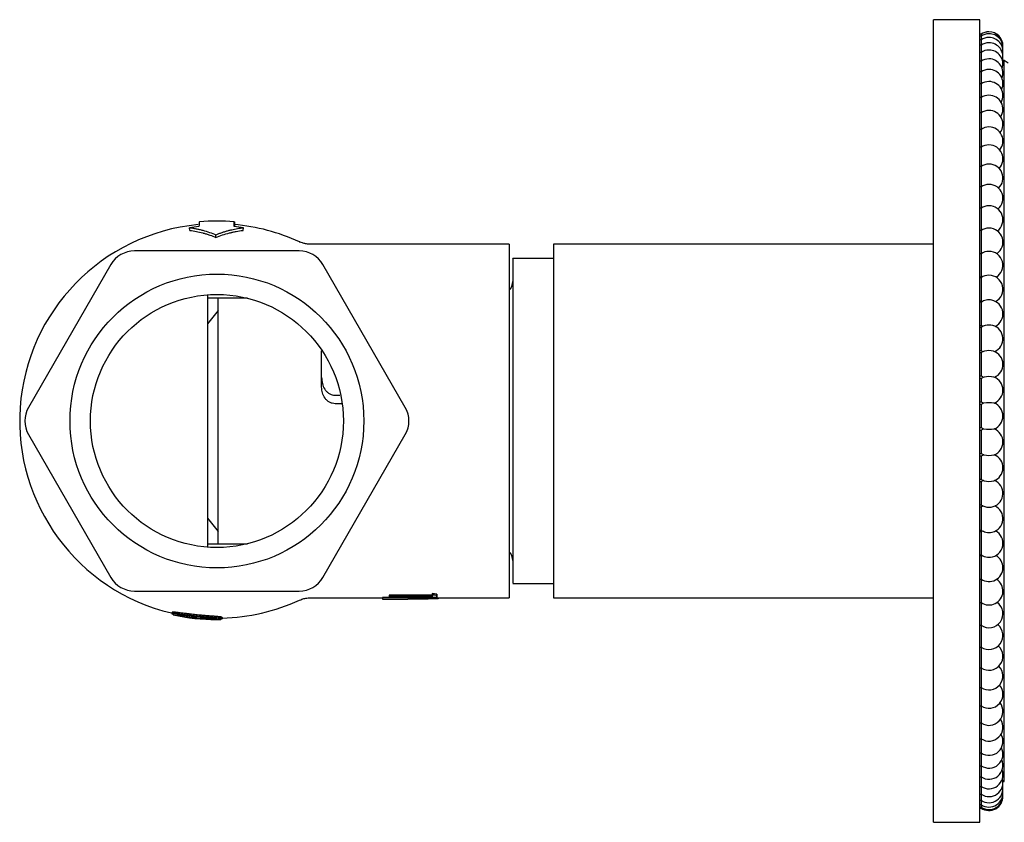
# Model space of a CAD drawing. Units: millimetres. Extents: x 9 to 471, y 19 to 495.
# Drawn here: x 353 to 426, y 196 to 255 of the extents above; entities that cross this region are included whole.
import ezdxf

# ---------------------------------------------------------------- set-up
doc = ezdxf.new("R2010")
doc.units = ezdxf.units.MM

msp = doc.modelspace()

# ---------------------------------------------------------------- linework, layer by layer
at = {"color": 7, "linetype": 'Continuous', "lineweight": 25}
for p, q in [((424.077, 254.52), (420.677, 254.52)), ((420.677, 228.965), (420.677, 254.52)), ((424.077, 228.965), (424.077, 254.52)), ((424.177, 253.458), (424.077, 253.458)), ((424.177, 253.451), (424.077, 253.451)), ((424.177, 253.458), (424.177, 253.451)), ((424.177, 253.451), (424.177, 253.312)), ((424.177, 253.312), (424.077, 253.312)), ((424.177, 253.042), (424.077, 253.042)), ((424.177, 253.312), (424.177, 253.042)), ((424.177, 253.042), (424.177, 252.643)), ((424.177, 252.643), (424.077, 252.643)), ((424.177, 252.116), (424.077, 252.116)), ((424.177, 252.643), (424.177, 252.116)), ((424.177, 252.116), (424.177, 251.464)), ((425.776, 251.819), (425.759, 252.037)), ((425.777, 252.211), (425.769, 252.357)), ((425.777, 252.473), (425.775, 252.546)), ((424.177, 251.464), (424.077, 251.464)), ((424.177, 251.464), (424.177, 250.69)), ((425.877, 251.52), (425.745, 251.52)), ((425.877, 228.564), (425.877, 251.52)), ((424.177, 250.69), (424.077, 250.69)), ((424.177, 250.69), (424.177, 249.798)), ((424.177, 249.798), (424.077, 249.798)), ((424.177, 249.798), (424.177, 248.792)), ((424.177, 248.792), (424.077, 248.792)), ((424.177, 248.792), (424.177, 247.676)), ((424.177, 247.676), (424.077, 247.676)), ((424.177, 247.676), (424.177, 246.457)), ((424.177, 246.457), (424.077, 246.457)), ((424.177, 246.457), (424.177, 245.14)), ((424.177, 245.14), (424.077, 245.14)), ((424.177, 245.14), (424.177, 243.731)), ((424.177, 243.731), (424.077, 243.731)), ((424.177, 243.731), (424.177, 242.232)), ((424.177, 242.236), (424.077, 242.236)), ((424.177, 242.236), (424.177, 240.702)), ((424.177, 240.664), (424.077, 240.664)), ((424.177, 240.702), (424.177, 240.664)), ((424.177, 240.664), (424.177, 239.096)), ((365.993, 239.029), (365.965, 239.226)), ((369.898, 239.035), (369.925, 239.232)), ((424.177, 239.021), (424.077, 239.021)), ((424.177, 239.096), (424.177, 239.021)), ((424.177, 239.021), (424.177, 237.424)), ((367.911, 238.514), (367.91, 238.711)), ((374.039, 237.52), (361.915, 237.52)), ((374.038, 238.188), (374.042, 238.186)), ((389.477, 238.02), (374.855, 238.02)), ((389.477, 238.02), (389.477, 225.02)), ((420.677, 238.02), (392.727, 238.02)), ((392.727, 238.02), (392.727, 221.141)), ((392.727, 236.97), (389.727, 236.97)), ((424.077, 237.321), (424.177, 237.321)), ((424.177, 237.315), (424.077, 237.315)), ((424.177, 237.424), (424.177, 237.321)), ((424.177, 237.315), (424.177, 235.692)), ((360.182, 236.52), (354.12, 226.02)), ((381.833, 226.02), (375.771, 236.52)), ((424.077, 235.615), (424.177, 235.615)), ((424.177, 235.555), (424.077, 235.555)), ((424.177, 235.692), (424.177, 235.615)), ((424.177, 235.615), (424.224, 235.585)), ((424.177, 235.555), (424.177, 233.909)), ((367.277, 234.294), (367.277, 215.746)), ((370.227, 234.044), (367.277, 234.044)), ((368.077, 233.459), (368.077, 234.044)), ((424.077, 233.855), (424.177, 233.855)), ((424.177, 233.909), (424.177, 233.855)), ((368.077, 233.153), (367.277, 232.17)), ((424.177, 233.749), (424.077, 233.749)), ((424.177, 233.749), (424.177, 232.084)), ((424.077, 232.049), (424.177, 232.049)), ((424.177, 231.905), (424.077, 231.905)), ((424.177, 232.084), (424.177, 232.049)), ((424.177, 231.905), (424.177, 230.226)), ((424.077, 230.205), (424.177, 230.205)), ((424.177, 230.033), (424.077, 230.033)), ((424.177, 230.226), (424.177, 230.205)), ((424.177, 230.033), (424.177, 228.343)), ((420.677, 195.52), (420.677, 228.965)), ((424.077, 195.52), (424.077, 228.965)), ((424.077, 228.333), (424.177, 228.333)), ((424.177, 228.14), (424.077, 228.14)), ((424.177, 228.343), (424.177, 228.333)), ((424.177, 228.14), (424.177, 226.443)), ((425.877, 198.52), (425.877, 228.564)), ((376.677, 226.908), (377.028, 226.908)), ((377.162, 226.294), (376.677, 226.294)), ((424.077, 226.44), (424.177, 226.44)), ((424.177, 226.237), (424.077, 226.237)), ((424.177, 226.443), (424.177, 226.44)), ((424.177, 226.237), (424.177, 224.537)), ((389.477, 225.02), (389.477, 212.02)), ((424.077, 224.537), (424.177, 224.537)), ((354.12, 224.02), (360.182, 213.52)), ((375.771, 213.52), (381.833, 224.02)), ((424.177, 224.332), (424.077, 224.332)), ((424.177, 224.332), (424.177, 222.632)), ((424.077, 222.632), (424.177, 222.632)), ((424.177, 222.435), (424.077, 222.435)), ((424.177, 222.435), (424.177, 220.735)), ((392.727, 221.141), (392.727, 212.02)), ((424.077, 220.735), (424.177, 220.735)), ((424.177, 220.553), (424.077, 220.553)), ((424.177, 220.553), (424.177, 218.853)), ((424.077, 218.853), (424.177, 218.853)), ((424.177, 218.698), (424.077, 218.698)), ((424.177, 218.698), (424.177, 216.998)), ((367.277, 217.87), (368.077, 216.887)), ((424.077, 216.998), (424.177, 216.998)), ((424.177, 216.876), (424.077, 216.876)), ((424.177, 216.876), (424.177, 215.176)), ((367.277, 215.996), (370.227, 215.996)), ((424.077, 215.176), (424.177, 215.176)), ((424.177, 215.097), (424.077, 215.097)), ((424.177, 215.097), (424.177, 213.397)), ((389.727, 213.07), (392.727, 213.07)), ((424.077, 213.397), (424.177, 213.397)), ((424.177, 213.369), (424.077, 213.369)), ((424.198, 213.383), (424.177, 213.369)), ((424.177, 213.369), (424.177, 211.669)), ((361.915, 212.52), (374.039, 212.52)), ((383.796, 212.227), (380.655, 212.227)), ((380.655, 212.227), (380.655, 212.129)), ((383.796, 212.334), (383.796, 212.236)), ((384.155, 212.29), (384.155, 212.193)), ((384.155, 212.175), (384.155, 212.076)), ((374.04, 211.853), (374.044, 211.855)), ((374.856, 212.02), (380.162, 212.02)), ((382.007, 212.04), (380.162, 212.037)), ((380.162, 212.037), (380.162, 211.937)), ((380.162, 211.924), (381.083, 211.935)), ((383.796, 212.129), (380.655, 212.129)), ((380.655, 212.076), (384.155, 212.076)), ((381.083, 211.92), (382.007, 211.92)), ((382.007, 212.02), (389.477, 212.02)), ((384.245, 212.045), (384.245, 211.945)), ((392.727, 212.02), (420.677, 212.02)), ((424.077, 211.669), (424.177, 211.669)), ((424.177, 211.669), (424.177, 210.001)), ((364.691, 210.956), (364.668, 210.859)), ((365.105, 210.723), (364.752, 210.781)), ((365.351, 210.905), (365.333, 210.807)), ((366.106, 210.66), (365.58, 210.747)), ((366.524, 210.768), (366.514, 210.669)), ((366.462, 210.606), (366.451, 210.507)), ((366.466, 210.646), (366.455, 210.547)), ((366.718, 210.48), (366.715, 210.479)), ((367.403, 210.548), (367.399, 210.448)), ((367.897, 210.425), (367.894, 210.427)), ((368.26, 210.423), (367.91, 210.437)), ((368.26, 210.424), (368.26, 210.423)), ((368.355, 210.585), (368.358, 210.486)), ((424.077, 210.001), (424.177, 210.001)), ((424.177, 210.001), (424.177, 208.401)), ((424.077, 208.401), (424.177, 208.401)), ((424.177, 208.401), (424.177, 206.876)), ((424.077, 206.876), (424.177, 206.876)), ((424.177, 206.876), (424.177, 205.433)), ((424.077, 205.433), (424.177, 205.433)), ((424.177, 205.433), (424.177, 204.079)), ((424.077, 204.079), (424.177, 204.079)), ((424.177, 204.079), (424.177, 202.821)), ((424.077, 202.821), (424.177, 202.821)), ((424.177, 202.821), (424.177, 201.665)), ((424.077, 201.665), (424.177, 201.665)), ((424.177, 201.665), (424.177, 200.617)), ((424.077, 200.617), (424.177, 200.617)), ((424.177, 200.617), (424.177, 199.68)), ((424.077, 199.68), (424.177, 199.68)), ((424.177, 199.68), (424.177, 198.86)), ((424.077, 198.86), (424.177, 198.86)), ((424.177, 198.86), (424.177, 198.161)), ((425.773, 198.52), (425.877, 198.52)), ((425.776, 198.465), (425.776, 198.52)), ((424.077, 198.161), (424.177, 198.161)), ((424.177, 198.161), (424.177, 197.585)), ((425.776, 198.009), (425.757, 198.233)), ((425.777, 197.682), (425.766, 197.842)), ((424.077, 197.585), (424.177, 197.585)), ((424.077, 197.137), (424.177, 197.137)), ((424.177, 197.585), (424.177, 197.137)), ((424.177, 197.137), (424.177, 196.817)), ((425.777, 197.485), (425.772, 197.595)), ((424.077, 196.817), (424.177, 196.817)), ((424.077, 196.627), (424.177, 196.627)), ((424.077, 196.569), (424.177, 196.569)), ((424.177, 196.817), (424.177, 196.627)), ((424.177, 196.627), (424.177, 196.569)), ((420.677, 195.52), (424.077, 195.52))]:
    msp.add_line(p, q, dxfattribs=at)
at = {"color": 7, "linetype": 'Continuous', "lineweight": 25, "flags": 128}
for points in [[(425.759, 251.52), (425.754, 251.549), (425.751, 251.563)], [(424.24, 215.136), (424.23, 215.131), (424.177, 215.097)], [(424.646, 215.005), (424.751, 215), (424.856, 215.005)]]:
    msp.add_lwpolyline(points, dxfattribs=at)
at = {"color": 7, "linetype": 'Continuous', "lineweight": 25}
for radius in [10.8, 9.3]:
    msp.add_circle((367.977, 225.02), radius, dxfattribs=at)
for centre, radius, start, end in [((424.751, 252.608), 1.026, 90, 124.04105), ((424.751, 252.601), 1.026, 90, 124.04105), ((424.751, 252.462), 1.026, 90, 124.04105), ((424.751, 252.608), 1.026, 359.78954, 90), ((424.751, 252.601), 1.026, 356.74749, 90), ((424.751, 252.462), 1.026, 353.50003, 90), ((424.751, 252.192), 1.026, 90, 124.04105), ((424.751, 251.793), 1.026, 90, 124.04105), ((424.751, 252.192), 1.026, 348.77877, 90), ((424.751, 251.793), 1.026, 345.12052, 90), ((424.751, 251.266), 1.026, 90, 124.04105), ((424.751, 251.266), 1.026, 341.47299, 90), ((424.751, 250.614), 1.026, 90, 124.04105), ((424.751, 250.614), 1.026, 337.83949, 90), ((419.555, 242.611), 10.923, 52.82078, 54.64121), ((424.751, 249.84), 1.026, 90, 124.04105), ((424.751, 249.84), 1.026, 334.22387, 90), ((424.751, 248.948), 1.026, 90, 124.04105), ((424.751, 248.948), 1.026, 330.63069, 90), ((424.751, 247.942), 1.026, 90, 124.04105), ((424.751, 247.942), 1.026, 327.06543, 90), ((424.751, 246.826), 1.026, 90, 124.04105), ((424.751, 246.826), 1.026, 323.53483, 90), ((424.751, 245.607), 1.026, 90, 124.04105), ((424.751, 245.607), 1.026, 320.04732, 90), ((424.751, 244.29), 1.026, 90, 124.04105), ((424.751, 244.29), 1.026, 316.61358, 90), ((424.751, 242.881), 1.026, 90, 124.04105), ((424.751, 242.881), 1.026, 313.24737, 90), ((424.751, 241.386), 1.026, 90, 124.04105), ((424.751, 241.386), 1.026, 309.96666, 90), ((424.751, 239.814), 1.026, 90, 124.04105), ((424.751, 239.814), 1.026, 306.79515, 90), ((367.977, 225.02), 14.7, 84.9987, 95.01428), ((367.977, 225.02), 14.5, 95.47649, 256.71361), ((367.977, 225.02), 14.5, 65.28421, 84.99797), ((424.751, 238.171), 1.026, 90, 124.04105), ((424.751, 238.171), 1.026, 303.76444, 90), ((361.915, 235.52), 2, 90, 150), ((374.039, 235.52), 2, 30, 90), ((424.751, 236.465), 1.026, 90, 124.04105), ((424.751, 236.465), 1.026, 300.91667, 90), ((424.751, 234.705), 1.026, 90, 124.04105), ((424.751, 234.705), 1.026, 298.30778, 90), ((388.777, 235.27), 0.95, 317.4631, 360), ((424.751, 232.899), 1.026, 101.55897, 124.04105), ((424.751, 234.705), 1.026, 235.95895, 241.69222), ((424.751, 232.841), 1.083, 79.05518, 100.94482), ((424.751, 232.899), 1.026, 296.01034, 78.44103), ((424.751, 232.899), 1.026, 235.95895, 243.98966), ((424.751, 231.055), 1.026, 106.30773, 124.04105), ((424.751, 230.948), 1.129, 75.21947, 104.78053), ((424.751, 231.055), 1.026, 294.11405, 73.69227), ((424.751, 231.055), 1.026, 235.95895, 245.88595), ((424.751, 229.183), 1.026, 109.08652, 124.04105), ((424.751, 228.851), 1.343, 75.54012, 104.45988), ((424.751, 229.183), 1.026, 292.71996, 70.91348), ((424.751, 229.183), 1.026, 235.95895, 247.28004), ((424.751, 227.29), 1.026, 110.7526, 124.04105), ((424.751, 226.469), 1.817, 78.46232, 101.53768), ((424.751, 227.29), 1.026, 291.59588, 69.2474), ((355.852, 225.02), 2, 150, 210), ((380.101, 225.02), 2, 330, 30), ((424.751, 227.29), 1.026, 235.95895, 248.40412), ((424.751, 225.387), 1.026, 111.59588, 124.04105), ((424.751, 222.67), 3.69, 84.1282, 95.8718), ((424.751, 225.387), 1.026, 291.72848, 68.40412), ((424.751, 225.387), 1.026, 235.95895, 248.27152), ((424.751, 223.482), 1.026, 111.72848, 124.04105), ((424.751, 232.12), 7.695, 267.17144, 272.82856), ((424.751, 223.482), 1.026, 291.16637, 68.27152), ((424.751, 223.482), 1.026, 235.95895, 248.83363), ((424.751, 221.585), 1.026, 112.33786, 124.04105), ((424.751, 224.692), 2.197, 260.29596, 279.70404), ((424.751, 221.585), 1.026, 289.83885, 67.66214), ((424.751, 221.585), 1.026, 235.95895, 250.16115), ((424.751, 219.703), 1.026, 113.51162, 124.04105), ((424.751, 222.055), 1.477, 256.3628, 283.6372), ((424.751, 219.703), 1.026, 287.54279, 66.48838), ((424.751, 219.703), 1.026, 235.95895, 252.45721), ((424.751, 217.848), 1.026, 115.22654, 124.04105), ((424.751, 219.881), 1.196, 255.01853, 284.98147), ((424.751, 217.848), 1.026, 283.7404, 64.77346), ((424.751, 217.848), 1.026, 235.95895, 256.2596), ((424.751, 216.026), 1.026, 117.38083, 124.04105), ((424.751, 217.955), 1.131, 257.55522, 282.44478), ((424.751, 216.026), 1.026, 275.85284, 62.61917), ((388.777, 214.77), 0.95, 0, 42.5369), ((424.751, 216.026), 1.026, 235.95895, 264.14716), ((424.751, 214.247), 1.026, 235.95895, 60.12076), ((361.915, 214.52), 2, 210, 270), ((374.039, 214.52), 2, 270, 330), ((424.751, 212.519), 1.026, 235.95895, 57.35758), ((367.977, 225.02), 14.5, 271.50844, 294.72606), ((424.751, 210.851), 1.026, 235.95895, 54.3917), ((367.977, 225.02), 14.6, 257.23769, 270), ((367.977, 225.02), 14.6, 270, 271.11162), ((424.751, 209.251), 1.026, 235.95895, 51.27021), ((424.751, 207.726), 1.026, 235.95895, 48.02841), ((424.751, 206.283), 1.026, 235.95895, 44.69275), ((424.751, 204.929), 1.026, 235.95895, 41.28321), ((424.751, 203.671), 1.026, 235.95895, 37.81501), ((424.751, 202.515), 1.026, 235.95895, 34.29991), ((424.751, 201.467), 1.026, 235.95895, 30.74713), ((424.751, 200.53), 1.026, 235.95895, 27.164), ((424.751, 199.71), 1.026, 235.95895, 23.55645), ((424.751, 199.011), 1.026, 235.95895, 19.92935), ((424.751, 198.435), 1.026, 235.95895, 16.2868), ((424.751, 197.987), 1.026, 235.95895, 12.63232), ((424.751, 197.667), 1.026, 235.95895, 8.96897), ((424.751, 197.477), 1.026, 235.95895, 6.14309), ((424.751, 197.419), 1.026, 235.95895, 2.04746)]:
    msp.add_arc(centre, radius, start, end, dxfattribs=at)
for points, knots in [([(366.692, 239.663), (366.691, 239.662), (366.689, 239.66), (366.686, 239.64), (366.682, 239.612), (366.679, 239.572), (366.676, 239.52), (366.671, 239.461), (366.665, 239.392), (366.66, 239.337), (366.657, 239.306)], [0, 0, 0, 0, 0.144292, 0.261679, 0.383636, 0.510163, 0.63949, 0.759995, 0.864225, 1, 1, 1, 1]), ([(369.235, 239.309), (369.235, 239.348), (369.237, 239.416), (369.24, 239.499), (369.244, 239.56), (369.25, 239.612), (369.255, 239.646), (369.257, 239.664), (369.258, 239.662), (369.259, 239.662)], [0, 0, 0, 0, 0.171113, 0.302814, 0.459774, 0.587418, 0.769273, 0.923127, 1, 1, 1, 1]), ([(369.259, 239.662), (369.26, 239.66), (369.261, 239.658), (369.263, 239.649), (369.266, 239.631), (369.27, 239.589), (369.275, 239.505), (369.276, 239.408), (369.277, 239.358)], [0, 0, 0, 0, 0.074239, 0.149783, 0.244113, 0.433197, 0.713396, 1, 1, 1, 1]), ([(365.965, 239.226), (366.045, 239.216), (366.204, 239.196), (366.446, 239.155), (366.69, 239.104), (367.023, 239.022), (367.43, 238.901), (367.755, 238.772), (367.91, 238.711)], [0, 0, 0, 0, 0.123139, 0.247523, 0.373142, 0.499984, 0.761008, 1, 1, 1, 1]), ([(365.993, 239.029), (366.304, 238.992), (366.625, 238.932), (366.956, 238.844), (366.962, 238.842), (366.972, 238.839), (366.978, 238.838), (366.994, 238.833), (367.005, 238.83), (367.037, 238.821), (367.059, 238.815), (367.123, 238.797), (367.165, 238.784), (367.29, 238.745), (367.372, 238.719), (367.612, 238.635), (367.765, 238.576), (367.911, 238.514)], [0, 0, 0, 0, 0.5, 0.5, 0.5078125, 0.5078125, 0.515625, 0.515625, 0.53125, 0.53125, 0.5625, 0.5625, 0.625, 0.625, 0.75, 0.75, 1, 1, 1, 1]), ([(367.91, 238.711), (367.984, 238.74), (368.133, 238.799), (368.359, 238.88), (368.59, 238.955), (368.827, 239.023), (369.128, 239.099), (369.496, 239.176), (369.781, 239.213), (369.925, 239.232)], [0, 0, 0, 0, 0.108871, 0.220448, 0.334731, 0.451723, 0.571421, 0.783502, 1, 1, 1, 1]), ([(367.911, 238.514), (368.224, 238.643), (368.555, 238.757), (368.945, 238.859), (368.988, 238.87), (369.037, 238.882), (369.043, 238.883), (369.054, 238.886), (369.059, 238.887), (369.074, 238.891), (369.084, 238.893), (369.114, 238.9), (369.135, 238.905), (369.236, 238.928), (369.318, 238.944), (369.565, 238.991), (369.731, 239.016), (369.898, 239.035)], [0, 0, 0, 0, 0.5, 0.5, 0.5625, 0.5625, 0.5703125, 0.5703125, 0.578125, 0.578125, 0.59375, 0.59375, 0.625, 0.625, 0.75, 0.75, 1, 1, 1, 1]), ([(374.852, 238.018), (374.823, 238.017), (374.704, 238.013), (374.506, 238.044), (374.284, 238.099), (374.128, 238.157), (374.063, 238.188), (374.046, 238.195)], [0, 0, 0, 0, 0.103119, 0.421632, 0.699966, 0.925024, 1, 1, 1, 1]), ([(389.727, 236.949), (389.727, 236.955), (389.727, 236.982), (389.727, 236.822), (389.727, 236.48), (389.727, 236.079), (389.727, 235.878)], [0, 0, 0, 0, 0.088495, 0.39233, 0.696165, 1, 1, 1, 1]), ([(389.727, 235.878), (389.727, 235.642), (389.727, 235.171), (389.727, 234.24), (389.727, 233.165), (389.727, 231.947), (389.727, 230.612), (389.727, 229.181), (389.727, 227.678), (389.727, 226.13), (389.727, 224.563), (389.727, 223.004), (389.727, 221.479), (389.727, 220.015), (389.727, 218.637), (389.727, 217.367), (389.727, 216.229), (389.727, 215.241), (389.727, 214.421), (389.727, 213.78), (389.727, 213.339), (389.727, 213.096), (389.727, 213.093), (389.727, 213.091)], [0, 0, 0, 0, 0.048289, 0.096578, 0.144866, 0.193155, 0.241444, 0.289733, 0.338022, 0.38631, 0.434599, 0.482888, 0.531177, 0.579465, 0.627754, 0.676043, 0.724332, 0.772621, 0.820909, 0.869198, 0.917487, 0.965776, 1, 1, 1, 1]), ([(368.077, 215.996), (368.077, 216.088), (368.077, 216.313), (368.077, 217.064), (368.077, 218.161), (368.077, 219.535), (368.077, 221.116), (368.077, 222.848), (368.077, 224.664), (368.077, 226.493), (368.077, 228.265), (368.077, 229.914), (368.077, 231.369), (368.077, 232.603), (368.077, 233.173), (368.077, 233.459)], [0, 0, 0, 0, 0.053619, 0.132485, 0.21135, 0.290215, 0.36908, 0.447945, 0.52681, 0.605675, 0.68454, 0.763405, 0.84227, 0.921135, 1, 1, 1, 1]), ([(375.677, 227.511), (375.677, 227.832), (375.677, 228.473), (375.677, 229.364), (375.677, 229.908), (375.677, 230.167)], [0, 0, 0, 0, 0.3433965, 0.686793, 1, 1, 1, 1]), ([(375.677, 228.207), (375.686, 228.062), (375.705, 227.771), (375.856, 227.416), (376.046, 227.175), (376.229, 227.029), (376.442, 226.927), (376.599, 226.915), (376.677, 226.908)], [0, 0, 0, 0, 0.25012, 0.499781, 0.628328, 0.750035, 0.876565, 1, 1, 1, 1]), ([(376.677, 226.294), (376.603, 226.3), (376.455, 226.311), (376.25, 226.398), (376.069, 226.526), (375.874, 226.746), (375.709, 227.082), (375.688, 227.368), (375.677, 227.511)], [0, 0, 0, 0, 0.124179, 0.250165, 0.37302, 0.500496, 0.750039, 1, 1, 1, 1]), ([(374.047, 211.846), (374.108, 211.872), (374.252, 211.932), (374.527, 212.008), (374.738, 212.015), (374.854, 212.019)], [0, 0, 0, 0, 0.249126, 0.589614, 1, 1, 1, 1]), ([(384.245, 211.945), (383.919, 211.939), (383.239, 211.925), (382.218, 211.919), (381.374, 211.921), (380.694, 211.928), (380.353, 211.934), (380.162, 211.937)], [0, 0, 0, 0, 0.239189, 0.5, 0.75, 0.859195, 1, 1, 1, 1]), ([(365.333, 210.807), (365.283, 210.813), (365.183, 210.825), (365.042, 210.842), (364.918, 210.858), (364.791, 210.871), (364.725, 210.87), (364.689, 210.864), (364.675, 210.861), (364.668, 210.859)], [0, 0, 0, 0, 0.127734, 0.253697, 0.376913, 0.498178, 0.744356, 0.871423, 1, 1, 1, 1]), ([(364.668, 210.859), (364.672, 210.856), (364.679, 210.849), (364.702, 210.834), (364.763, 210.81), (364.924, 210.765), (365.151, 210.711), (365.432, 210.653), (365.754, 210.597), (366.1, 210.547), (366.333, 210.52), (366.451, 210.507)], [0, 0, 0, 0, 0.062635, 0.124932, 0.248426, 0.373116, 0.49911, 0.625084, 0.749589, 0.873918, 1, 1, 1, 1]), ([(365.351, 210.905), (365.285, 210.913), (365.236, 210.919), (365.202, 210.923), (365.2, 210.923), (365.196, 210.923), (365.195, 210.924), (365.19, 210.924), (365.186, 210.925), (365.177, 210.926), (365.17, 210.927), (365.152, 210.929), (365.139, 210.93), (365.105, 210.935), (365.083, 210.937), (365.061, 210.94), (365.058, 210.941), (365.052, 210.941), (365.05, 210.942), (365.041, 210.943), (365.036, 210.943), (365.019, 210.945), (365.009, 210.947), (364.979, 210.95), (364.96, 210.952), (364.939, 210.955), (364.934, 210.955), (364.926, 210.956), (364.921, 210.957), (364.909, 210.958), (364.901, 210.959), (364.877, 210.961), (364.863, 210.963), (364.847, 210.964), (364.844, 210.964), (364.839, 210.965), (364.836, 210.965), (364.828, 210.965), (364.822, 210.966), (364.807, 210.966), (364.797, 210.967), (364.77, 210.967), (364.755, 210.967), (364.741, 210.966), (364.74, 210.966), (364.739, 210.965), (364.738, 210.965), (364.737, 210.965), (364.735, 210.965), (364.732, 210.965), (364.729, 210.964), (364.722, 210.963), (364.717, 210.962), (364.712, 210.961), (364.712, 210.961), (364.712, 210.961), (364.712, 210.961), (364.711, 210.961), (364.711, 210.961), (364.71, 210.961), (364.709, 210.961), (364.707, 210.96), (364.705, 210.96), (364.7, 210.959), (364.695, 210.958), (364.691, 210.956)], [0, 0, 0, 0, 0.125, 0.125, 0.1289062, 0.1289062, 0.1328125, 0.1328125, 0.140625, 0.140625, 0.15625, 0.15625, 0.1875, 0.1875, 0.25, 0.25, 0.2578125, 0.2578125, 0.265625, 0.265625, 0.28125, 0.28125, 0.3125, 0.3125, 0.375, 0.375, 0.390625, 0.390625, 0.40625, 0.40625, 0.4375, 0.4375, 0.5, 0.5, 0.515625, 0.515625, 0.53125, 0.53125, 0.5625, 0.5625, 0.625, 0.625, 0.75, 0.75, 0.7578125, 0.7578125, 0.765625, 0.765625, 0.78125, 0.78125, 0.8125, 0.8125, 0.875, 0.875, 0.8789062, 0.8789062, 0.8828125, 0.8828125, 0.890625, 0.890625, 0.90625, 0.90625, 0.9375, 0.9375, 1, 1, 1, 1]), ([(365.024, 210.78), (365.041, 210.781), (365.075, 210.783), (365.145, 210.785), (365.254, 210.78), (365.425, 210.764), (365.65, 210.739), (365.921, 210.708), (366.22, 210.674), (366.423, 210.654), (366.526, 210.644)], [0, 0, 0, 0, 0.127215, 0.252442, 0.375405, 0.499207, 0.625223, 0.749994, 0.874085, 1, 1, 1, 1]), ([(366.093, 210.555), (366.016, 210.566), (365.864, 210.587), (365.646, 210.623), (365.445, 210.661), (365.28, 210.695), (365.159, 210.725), (365.079, 210.749), (365.041, 210.766), (365.03, 210.775), (365.024, 210.78)], [0, 0, 0, 0, 0.128768, 0.255004, 0.37798, 0.500793, 0.626244, 0.751664, 0.875682, 1, 1, 1, 1]), ([(366.514, 210.669), (366.451, 210.675), (366.344, 210.686), (366.132, 210.709), (365.881, 210.739), (365.598, 210.772), (365.422, 210.795), (365.333, 210.807)], [0, 0, 0, 0, 0.147219, 0.252388, 0.498661, 0.7464, 1, 1, 1, 1]), ([(366.524, 210.768), (366.453, 210.775), (366.391, 210.781), (366.311, 210.79), (366.287, 210.792), (366.253, 210.796), (366.243, 210.797), (366.228, 210.799), (366.223, 210.8), (366.216, 210.8), (366.214, 210.801), (366.21, 210.801), (366.209, 210.801), (366.207, 210.801), (366.206, 210.801), (366.148, 210.808), (366.094, 210.814), (366.018, 210.823), (365.994, 210.826), (365.946, 210.832), (365.923, 210.835), (365.858, 210.842), (365.813, 210.847), (365.742, 210.856), (365.719, 210.859), (365.682, 210.863), (365.67, 210.864), (365.651, 210.867), (365.645, 210.867), (365.636, 210.869), (365.632, 210.869), (365.628, 210.87), (365.626, 210.87), (365.623, 210.87), (365.621, 210.87), (365.558, 210.878), (365.469, 210.889), (365.351, 210.905)], [0, 0, 0, 0, 0.125, 0.125, 0.1875, 0.1875, 0.21875, 0.21875, 0.234375, 0.234375, 0.242188, 0.242188, 0.246094, 0.246094, 0.25, 0.25, 0.375, 0.375, 0.4375, 0.4375, 0.5, 0.5, 0.625, 0.625, 0.6875, 0.6875, 0.71875, 0.71875, 0.734375, 0.734375, 0.742188, 0.742188, 0.746094, 0.746094, 0.75, 0.75, 1, 1, 1, 1]), ([(366.106, 210.654), (365.957, 210.676), (365.736, 210.709), (365.522, 210.747), (365.468, 210.759), (365.468, 210.759)], [0, 0, 0, 0, 0.673658, 0.998973, 1, 1, 1, 1]), ([(368.355, 210.585), (368.349, 210.589), (368.344, 210.592), (368.34, 210.594), (368.34, 210.594), (368.339, 210.594), (368.339, 210.594), (368.339, 210.594), (368.338, 210.594), (368.337, 210.595), (368.336, 210.595), (368.334, 210.596), (368.332, 210.597), (368.327, 210.599), (368.323, 210.601), (368.319, 210.602), (368.318, 210.602), (368.317, 210.603), (368.316, 210.603), (368.314, 210.603), (368.313, 210.604), (368.309, 210.605), (368.306, 210.606), (368.297, 210.608), (368.291, 210.609), (368.269, 210.614), (368.253, 210.616), (368.232, 210.619), (368.229, 210.62), (368.224, 210.62), (368.221, 210.621), (368.213, 210.622), (368.207, 210.623), (368.189, 210.625), (368.177, 210.626), (368.136, 210.63), (368.106, 210.633), (368.055, 210.638), (368.038, 210.639), (368.003, 210.643), (367.984, 210.644), (367.927, 210.649), (367.886, 210.652), (367.832, 210.656), (367.82, 210.657), (367.797, 210.659), (367.786, 210.66), (367.751, 210.663), (367.728, 210.664), (367.656, 210.67), (367.607, 210.674), (367.456, 210.685), (367.35, 210.693), (367.232, 210.703), (367.226, 210.703), (367.214, 210.704), (367.207, 210.705), (367.188, 210.706), (367.174, 210.707), (367.134, 210.711), (367.105, 210.713), (367.018, 210.72), (366.955, 210.725), (366.887, 210.732), (366.886, 210.732), (366.883, 210.732), (366.882, 210.732), (366.878, 210.732), (366.876, 210.733), (366.867, 210.733), (366.862, 210.734), (366.845, 210.735), (366.833, 210.736), (366.795, 210.74), (366.767, 210.743), (366.676, 210.752), (366.605, 210.759), (366.524, 210.768)], [0, 0, 0, 0, 0.0625, 0.0625, 0.0644531, 0.0644531, 0.0664062, 0.0664062, 0.0703125, 0.0703125, 0.078125, 0.078125, 0.09375, 0.09375, 0.125, 0.125, 0.1289062, 0.1289062, 0.1328125, 0.1328125, 0.140625, 0.140625, 0.15625, 0.15625, 0.1875, 0.1875, 0.25, 0.25, 0.2578125, 0.2578125, 0.265625, 0.265625, 0.28125, 0.28125, 0.3125, 0.3125, 0.375, 0.375, 0.40625, 0.40625, 0.4375, 0.4375, 0.5, 0.5, 0.515625, 0.515625, 0.53125, 0.53125, 0.5625, 0.5625, 0.625, 0.625, 0.75, 0.75, 0.7578125, 0.7578125, 0.765625, 0.765625, 0.78125, 0.78125, 0.8125, 0.8125, 0.875, 0.875, 0.8769531, 0.8769531, 0.8789062, 0.8789062, 0.8828125, 0.8828125, 0.890625, 0.890625, 0.90625, 0.90625, 0.9375, 0.9375, 1, 1, 1, 1]), ([(367.399, 210.459), (367.096, 210.456), (366.735, 210.452), (366.381, 210.514), (366.324, 210.524)], [0, 0, 0, 0, 0.840367, 1, 1, 1, 1]), ([(367.438, 210.557), (367.125, 210.552), (366.797, 210.546), (366.476, 210.6), (366.461, 210.602)], [0, 0, 0, 0, 0.955269, 1, 1, 1, 1]), ([(368.358, 210.486), (368.353, 210.488), (368.344, 210.494), (368.317, 210.505), (368.25, 210.519), (368.082, 210.536), (367.85, 210.555), (367.567, 210.577), (367.237, 210.602), (366.95, 210.625), (366.708, 210.648), (366.585, 210.661), (366.514, 210.669)], [0, 0, 0, 0, 0.062655, 0.124978, 0.248446, 0.372986, 0.499197, 0.627222, 0.749338, 0.873578, 0.926443, 1, 1, 1, 1]), ([(366.526, 210.644), (366.583, 210.638), (366.682, 210.628), (366.877, 210.609), (367.109, 210.589), (367.367, 210.565), (367.59, 210.545), (367.771, 210.526), (367.896, 210.51), (367.959, 210.495), (367.982, 210.486), (367.994, 210.481)], [0, 0, 0, 0, 0.073365, 0.125827, 0.249763, 0.374778, 0.501124, 0.628069, 0.750677, 0.874497, 1, 1, 1, 1]), ([(367.316, 210.459), (367.263, 210.461), (367.16, 210.466), (367.009, 210.474), (366.889, 210.479), (366.804, 210.483), (366.749, 210.484), (366.733, 210.484), (366.725, 210.483)], [0, 0, 0, 0, 0.170046, 0.334335, 0.500506, 0.669708, 0.825698, 1, 1, 1, 1]), ([(367.994, 210.481), (367.986, 210.478), (367.97, 210.473), (367.93, 210.463), (367.86, 210.455), (367.741, 210.45), (367.643, 210.448), (367.526, 210.447), (367.446, 210.447), (367.399, 210.448)], [0, 0, 0, 0, 0.126722, 0.252197, 0.497623, 0.613702, 0.745456, 0.850723, 1, 1, 1, 1]), ([(367.656, 210.434), (367.706, 210.434), (367.806, 210.435), (367.948, 210.438), (368.074, 210.443), (368.207, 210.452), (368.282, 210.463), (368.329, 210.475), (368.348, 210.482), (368.358, 210.486)], [0, 0, 0, 0, 0.127233, 0.2530343, 0.3766181, 0.4986166, 0.7454925, 0.8721343, 1, 1, 1, 1])]:
    msp.add_open_spline(points, degree=3, knots=knots, dxfattribs=at)
for points in [[(366.657, 239.306), (366.426, 239.285), (366.195, 239.258), (365.965, 239.226)], [(369.925, 239.232), (369.695, 239.263), (369.465, 239.289), (369.235, 239.309)], [(384.155, 212.29), (384.035, 212.304), (383.916, 212.319), (383.796, 212.334)], [(383.796, 212.236), (383.796, 212.197), (383.796, 212.161), (383.796, 212.129)], [(384.155, 212.193), (384.035, 212.207), (383.916, 212.221), (383.796, 212.236)], [(384.155, 212.175), (384.155, 212.208), (384.155, 212.247), (384.155, 212.29)], [(384.155, 212.076), (384.155, 212.11), (384.155, 212.148), (384.155, 212.193)], [(380.162, 211.937), (380.162, 211.931), (380.162, 211.927), (380.162, 211.924)], [(380.655, 212.129), (380.655, 212.11), (380.655, 212.092), (380.655, 212.076)], [(364.752, 210.781), (364.751, 210.781), (364.751, 210.781), (364.751, 210.781)], [(364.753, 210.804), (364.754, 210.807), (364.754, 210.811), (364.755, 210.815)], [(366.097, 210.589), (366.095, 210.574), (366.094, 210.562), (366.093, 210.555)], [(366.455, 210.547), (366.335, 210.56), (366.216, 210.574), (366.097, 210.589)], [(366.451, 210.507), (366.452, 210.514), (366.453, 210.528), (366.455, 210.547)], [(366.462, 210.606), (366.462, 210.614), (366.464, 210.627), (366.466, 210.646)], [(367.399, 210.448), (367.484, 210.442), (367.57, 210.438), (367.656, 210.434)]]:
    msp.add_open_spline(points, degree=3, dxfattribs=at)

doc.saveas('drawing.dxf')
